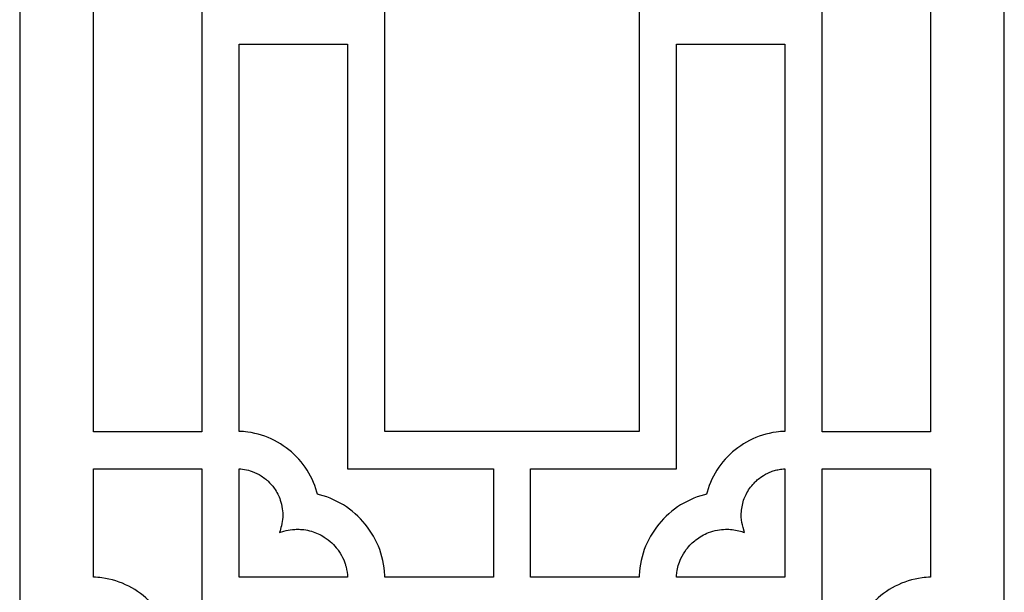
# Model space of a CAD drawing. Units: millimetres. Extents: x 24 to 196, y -107 to 132.
# Drawn here: x 144 to 196, y -17 to 13 of the extents above; entities that cross this region are included whole.
import ezdxf

# ---------------------------------------------------------------- set-up
doc = ezdxf.new("R2010")
doc.units = ezdxf.units.MM
doc.header["$MEASUREMENT"] = 0
doc.layers.add('layer 1', color=7, linetype='Continuous')

msp = doc.modelspace()

# ---------------------------------------------------------------- linework, layer by layer
at = {"layer": 'layer 1', "color": 250}
msp.add_open_spline([(196.3624, -106.651), (196.3624, -106.651), (144.2829, -106.651), (144.2829, -106.651), (144.2829, -106.651), (144.2829, -106.651), (144.2829, 131.6128), (144.2829, 131.6128), (144.2829, 131.6128), (144.2829, 131.6128), (196.3624, 131.6128), (196.3624, 131.6128), (196.3624, 131.6128), (196.3624, 131.6128), (196.3624, -106.651), (196.3624, -106.651)], degree=3, knots=[0, 0, 0, 0, 0.2, 0.2, 0.2, 0.2, 0.4, 0.4, 0.4, 0.4, 0.6, 0.6, 0.6, 0.6, 1, 1, 1, 1], dxfattribs=at)
at = {"layer": 'layer 1', "color": 7}
for points, knots in [([(148.1888, 33.948), (148.1888, 33.948), (148.1888, -8.9958), (148.1888, -8.9958), (148.1888, -8.9958), (148.1888, -8.9958), (153.9233, -8.9958), (153.9233, -8.9958), (153.9233, -8.9958), (153.9233, -8.9958), (153.9233, 33.948), (153.9233, 33.948), (153.9233, 33.948), (153.9233, 33.948), (148.1888, 33.948), (148.1888, 33.948)], [0, 0, 0, 0, 0.2, 0.2, 0.2, 0.2, 0.4, 0.4, 0.4, 0.4, 0.6, 0.6, 0.6, 0.6, 1, 1, 1, 1]), ([(163.6021, -8.9893), (163.6021, -8.9893), (177.0431, -8.9893), (177.0431, -8.9893), (177.0431, -8.9893), (177.0431, -8.9893), (177.0431, 33.9506), (177.0431, 33.9506), (177.0431, 33.9506), (177.0431, 33.9506), (163.6021, 33.9506), (163.6021, 33.9506), (163.6021, 33.9506), (163.6021, 33.9506), (163.6021, -8.9893), (163.6021, -8.9893)], [0, 0, 0, 0, 0.2, 0.2, 0.2, 0.2, 0.4, 0.4, 0.4, 0.4, 0.6, 0.6, 0.6, 0.6, 1, 1, 1, 1]), ([(192.4564, -8.9958), (192.4564, -8.9958), (192.4564, 33.948), (192.4564, 33.948), (192.4564, 33.948), (192.4564, 33.948), (186.722, 33.948), (186.722, 33.948), (186.722, 33.948), (186.722, 33.948), (186.722, -8.9958), (186.722, -8.9958), (186.722, -8.9958), (186.722, -8.9958), (192.4564, -8.9958), (192.4564, -8.9958)], [0, 0, 0, 0, 0.2, 0.2, 0.2, 0.2, 0.4, 0.4, 0.4, 0.4, 0.6, 0.6, 0.6, 0.6, 1, 1, 1, 1]), ([(157.2492, -9.2389), (157.2492, -9.2389), (157.4215, -9.3053), (157.4215, -9.3053), (157.4215, -9.3053), (157.4215, -9.3053), (157.5902, -9.3785), (157.5902, -9.3785), (157.5902, -9.3785), (157.5902, -9.3785), (157.7552, -9.4584), (157.7552, -9.4584), (157.7552, -9.4584), (157.7552, -9.4584), (157.9164, -9.5449), (157.9164, -9.5449), (157.9164, -9.5449), (157.9164, -9.5449), (158.0734, -9.6379), (158.0734, -9.6379), (158.0734, -9.6379), (158.0734, -9.6379), (158.2262, -9.737), (158.2262, -9.737), (158.2262, -9.737), (158.2262, -9.737), (158.3746, -9.8422), (158.3746, -9.8422), (158.3746, -9.8422), (158.3746, -9.8422), (158.5184, -9.9532), (158.5184, -9.9532), (158.5184, -9.9532), (158.5184, -9.9532), (158.6574, -10.0699), (158.6574, -10.0699), (158.6574, -10.0699), (158.6574, -10.0699), (158.7916, -10.1921), (158.7916, -10.1921), (158.7916, -10.1921), (158.7916, -10.1921), (158.9206, -10.3196), (158.9206, -10.3196), (158.9206, -10.3196), (158.9206, -10.3196), (159.0444, -10.4522), (159.0444, -10.4522), (159.0444, -10.4522), (159.0444, -10.4522), (159.1627, -10.59), (159.1627, -10.59), (159.1627, -10.59), (159.1627, -10.59), (159.2754, -10.7324), (159.2754, -10.7324), (159.2754, -10.7324), (159.2754, -10.7324), (159.3822, -10.8795), (159.3822, -10.8795), (159.3822, -10.8795), (159.3822, -10.8795), (159.483, -11.0311), (159.483, -11.0311), (159.483, -11.0311), (159.483, -11.0311), (159.5777, -11.187), (159.5777, -11.187), (159.5777, -11.187), (159.5777, -11.187), (159.6661, -11.347), (159.6661, -11.347), (159.6661, -11.347), (159.6661, -11.347), (159.7479, -11.5109), (159.7479, -11.5109), (159.7479, -11.5109), (159.7479, -11.5109), (159.8232, -11.6786), (159.8232, -11.6786), (159.8232, -11.6786), (159.8232, -11.6786), (159.8914, -11.8498), (159.8914, -11.8498), (159.8914, -11.8498), (159.8914, -11.8498), (159.9527, -12.0245), (159.9527, -12.0245), (159.9527, -12.0245), (159.9527, -12.0245), (160.0067, -12.2024), (160.0067, -12.2024), (160.0067, -12.2024), (160.0067, -12.2024), (160.0331, -12.3049), (160.0331, -12.3049), (160.0331, -12.3049), (160.0331, -12.3049), (160.148, -12.3325), (160.148, -12.3325), (160.148, -12.3325), (160.148, -12.3325), (160.3383, -12.3869), (160.3383, -12.3869), (160.3383, -12.3869), (160.3383, -12.3869), (160.5254, -12.4492), (160.5254, -12.4492), (160.5254, -12.4492), (160.5254, -12.4492), (160.7087, -12.5191), (160.7087, -12.5191), (160.7087, -12.5191), (160.7087, -12.5191), (160.8883, -12.5965), (160.8883, -12.5965), (160.8883, -12.5965), (160.8883, -12.5965), (161.0639, -12.6812), (161.0639, -12.6812), (161.0639, -12.6812), (161.0639, -12.6812), (161.2353, -12.773), (161.2353, -12.773), (161.2353, -12.773), (161.2353, -12.773), (161.4024, -12.8715), (161.4024, -12.8715), (161.4024, -12.8715), (161.4024, -12.8715), (161.5649, -12.977), (161.5649, -12.977), (161.5649, -12.977), (161.5649, -12.977), (161.7226, -13.0889), (161.7226, -13.0889), (161.7226, -13.0889), (161.7226, -13.0889), (161.8754, -13.207), (161.8754, -13.207), (161.8754, -13.207), (161.8754, -13.207), (162.023, -13.3312), (162.023, -13.3312), (162.023, -13.3312), (162.023, -13.3312), (162.1654, -13.4614), (162.1654, -13.4614), (162.1654, -13.4614), (162.1654, -13.4614), (162.3022, -13.5974), (162.3022, -13.5974), (162.3022, -13.5974), (162.3022, -13.5974), (162.4333, -13.7388), (162.4333, -13.7388), (162.4333, -13.7388), (162.4333, -13.7388), (162.5585, -13.8856), (162.5585, -13.8856), (162.5585, -13.8856), (162.5585, -13.8856), (162.6775, -14.0377), (162.6775, -14.0377), (162.6775, -14.0377), (162.6775, -14.0377), (162.7904, -14.1947), (162.7904, -14.1947), (162.7904, -14.1947), (162.7904, -14.1947), (162.8967, -14.3565), (162.8967, -14.3565), (162.8967, -14.3565), (162.8967, -14.3565), (162.9964, -14.5228), (162.9964, -14.5228), (162.9964, -14.5228), (162.9964, -14.5228), (163.0892, -14.6936), (163.0892, -14.6936), (163.0892, -14.6936), (163.0892, -14.6936), (163.1751, -14.8685), (163.1751, -14.8685), (163.1751, -14.8685), (163.1751, -14.8685), (163.2536, -15.0475), (163.2536, -15.0475), (163.2536, -15.0475), (163.2536, -15.0475), (163.3247, -15.2304), (163.3247, -15.2304), (163.3247, -15.2304), (163.3247, -15.2304), (163.3881, -15.4168), (163.3881, -15.4168), (163.3881, -15.4168), (163.3881, -15.4168), (163.4437, -15.6067), (163.4437, -15.6067), (163.4437, -15.6067), (163.4437, -15.6067), (163.4914, -15.7998), (163.4914, -15.7998), (163.4914, -15.7998), (163.4914, -15.7998), (163.5307, -15.9959), (163.5307, -15.9959), (163.5307, -15.9959), (163.5307, -15.9959), (163.5616, -16.1948), (163.5616, -16.1948), (163.5616, -16.1948), (163.5616, -16.1948), (163.584, -16.3965), (163.584, -16.3965), (163.584, -16.3965), (163.584, -16.3965), (163.5975, -16.6006), (163.5975, -16.6006), (163.5975, -16.6006), (163.5975, -16.6006), (163.5997, -16.6959), (163.5997, -16.6959), (163.5997, -16.6959), (163.5997, -16.6959), (169.3365, -16.6959), (169.3365, -16.6959), (169.3365, -16.6959), (169.3365, -16.6959), (169.3365, -10.9615), (169.3365, -10.9615), (169.3365, -10.9615), (169.3365, -10.9615), (161.6299, -10.9615), (161.6299, -10.9615), (161.6299, -10.9615), (161.6299, -10.9615), (161.6299, 11.4946), (161.6299, 11.4946), (161.6299, 11.4946), (161.6299, 11.4946), (155.8954, 11.4946), (155.8954, 11.4946), (155.8954, 11.4946), (155.8954, 11.4946), (155.8954, -8.9821), (155.8954, -8.9821), (155.8954, -8.9821), (156.0452, -8.9855), (156.1926, -9.001), (156.3414, -9.0175), (156.3414, -9.0175), (156.3414, -9.0175), (156.5285, -9.0465), (156.5285, -9.0465), (156.5285, -9.0465), (156.5285, -9.0465), (156.7131, -9.0834), (156.7131, -9.0834), (156.7131, -9.0834), (156.7131, -9.0834), (156.8949, -9.1278), (156.8949, -9.1278), (156.8949, -9.1278), (156.8949, -9.1278), (157.0737, -9.1797), (157.0737, -9.1797), (157.0737, -9.1797), (157.0737, -9.1797), (157.2492, -9.2389), (157.2492, -9.2389)], [0, 0, 0, 0, 0.0144928, 0.0144928, 0.0144928, 0.0144928, 0.0289855, 0.0289855, 0.0289855, 0.0289855, 0.0434783, 0.0434783, 0.0434783, 0.0434783, 0.057971, 0.057971, 0.057971, 0.057971, 0.0724638, 0.0724638, 0.0724638, 0.0724638, 0.0869565, 0.0869565, 0.0869565, 0.0869565, 0.1014493, 0.1014493, 0.1014493, 0.1014493, 0.115942, 0.115942, 0.115942, 0.115942, 0.1304348, 0.1304348, 0.1304348, 0.1304348, 0.1449275, 0.1449275, 0.1449275, 0.1449275, 0.1594203, 0.1594203, 0.1594203, 0.1594203, 0.173913, 0.173913, 0.173913, 0.173913, 0.1884058, 0.1884058, 0.1884058, 0.1884058, 0.2028986, 0.2028986, 0.2028986, 0.2028986, 0.2173913, 0.2173913, 0.2173913, 0.2173913, 0.2318841, 0.2318841, 0.2318841, 0.2318841, 0.2463768, 0.2463768, 0.2463768, 0.2463768, 0.2608696, 0.2608696, 0.2608696, 0.2608696, 0.2753623, 0.2753623, 0.2753623, 0.2753623, 0.2898551, 0.2898551, 0.2898551, 0.2898551, 0.3043478, 0.3043478, 0.3043478, 0.3043478, 0.3188406, 0.3188406, 0.3188406, 0.3188406, 0.3333333, 0.3333333, 0.3333333, 0.3333333, 0.3478261, 0.3478261, 0.3478261, 0.3478261, 0.3623188, 0.3623188, 0.3623188, 0.3623188, 0.3768116, 0.3768116, 0.3768116, 0.3768116, 0.3913043, 0.3913043, 0.3913043, 0.3913043, 0.4057971, 0.4057971, 0.4057971, 0.4057971, 0.4202899, 0.4202899, 0.4202899, 0.4202899, 0.4347826, 0.4347826, 0.4347826, 0.4347826, 0.4492754, 0.4492754, 0.4492754, 0.4492754, 0.4637681, 0.4637681, 0.4637681, 0.4637681, 0.4782609, 0.4782609, 0.4782609, 0.4782609, 0.4927536, 0.4927536, 0.4927536, 0.4927536, 0.5072464, 0.5072464, 0.5072464, 0.5072464, 0.5217391, 0.5217391, 0.5217391, 0.5217391, 0.5362319, 0.5362319, 0.5362319, 0.5362319, 0.5507246, 0.5507246, 0.5507246, 0.5507246, 0.5652174, 0.5652174, 0.5652174, 0.5652174, 0.5797101, 0.5797101, 0.5797101, 0.5797101, 0.5942029, 0.5942029, 0.5942029, 0.5942029, 0.6086957, 0.6086957, 0.6086957, 0.6086957, 0.6231884, 0.6231884, 0.6231884, 0.6231884, 0.6376812, 0.6376812, 0.6376812, 0.6376812, 0.6521739, 0.6521739, 0.6521739, 0.6521739, 0.6666667, 0.6666667, 0.6666667, 0.6666667, 0.6811594, 0.6811594, 0.6811594, 0.6811594, 0.6956522, 0.6956522, 0.6956522, 0.6956522, 0.7101449, 0.7101449, 0.7101449, 0.7101449, 0.7246377, 0.7246377, 0.7246377, 0.7246377, 0.7391304, 0.7391304, 0.7391304, 0.7391304, 0.7536232, 0.7536232, 0.7536232, 0.7536232, 0.7681159, 0.7681159, 0.7681159, 0.7681159, 0.7826087, 0.7826087, 0.7826087, 0.7826087, 0.7971014, 0.7971014, 0.7971014, 0.7971014, 0.8115942, 0.8115942, 0.8115942, 0.8115942, 0.826087, 0.826087, 0.826087, 0.826087, 0.8405797, 0.8405797, 0.8405797, 0.8405797, 0.8550725, 0.8550725, 0.8550725, 0.8550725, 0.8695652, 0.8695652, 0.8695652, 0.8695652, 0.884058, 0.884058, 0.884058, 0.884058, 0.8985507, 0.8985507, 0.8985507, 0.8985507, 0.9130435, 0.9130435, 0.9130435, 0.9130435, 0.9275362, 0.9275362, 0.9275362, 0.9275362, 0.942029, 0.942029, 0.942029, 0.942029, 0.9565217, 0.9565217, 0.9565217, 0.9565217, 0.9710145, 0.9710145, 0.9710145, 0.9710145, 1, 1, 1, 1]), ([(178.0867, -13.8856), (178.0867, -13.8856), (178.2119, -13.7388), (178.2119, -13.7388), (178.2119, -13.7388), (178.2119, -13.7388), (178.343, -13.5974), (178.343, -13.5974), (178.343, -13.5974), (178.343, -13.5974), (178.4798, -13.4614), (178.4798, -13.4614), (178.4798, -13.4614), (178.4798, -13.4614), (178.6221, -13.3312), (178.6221, -13.3312), (178.6221, -13.3312), (178.6221, -13.3312), (178.7698, -13.207), (178.7698, -13.207), (178.7698, -13.207), (178.7698, -13.207), (178.9226, -13.0889), (178.9226, -13.0889), (178.9226, -13.0889), (178.9226, -13.0889), (179.0803, -12.977), (179.0803, -12.977), (179.0803, -12.977), (179.0803, -12.977), (179.2428, -12.8715), (179.2428, -12.8715), (179.2428, -12.8715), (179.2428, -12.8715), (179.4099, -12.773), (179.4099, -12.773), (179.4099, -12.773), (179.4099, -12.773), (179.5813, -12.6812), (179.5813, -12.6812), (179.5813, -12.6812), (179.5813, -12.6812), (179.7569, -12.5965), (179.7569, -12.5965), (179.7569, -12.5965), (179.7569, -12.5965), (179.9365, -12.5191), (179.9365, -12.5191), (179.9365, -12.5191), (179.9365, -12.5191), (180.1198, -12.4492), (180.1198, -12.4492), (180.1198, -12.4492), (180.1198, -12.4492), (180.3069, -12.3869), (180.3069, -12.3869), (180.3069, -12.3869), (180.3069, -12.3869), (180.4972, -12.3325), (180.4972, -12.3325), (180.4972, -12.3325), (180.4972, -12.3325), (180.6122, -12.3049), (180.6122, -12.3049), (180.6122, -12.3049), (180.6122, -12.3049), (180.6385, -12.2024), (180.6385, -12.2024), (180.6385, -12.2024), (180.6385, -12.2024), (180.6925, -12.0245), (180.6925, -12.0245), (180.6925, -12.0245), (180.6925, -12.0245), (180.7538, -11.8498), (180.7538, -11.8498), (180.7538, -11.8498), (180.7538, -11.8498), (180.8221, -11.6786), (180.8221, -11.6786), (180.8221, -11.6786), (180.8221, -11.6786), (180.8972, -11.5109), (180.8972, -11.5109), (180.8972, -11.5109), (180.8972, -11.5109), (180.9791, -11.347), (180.9791, -11.347), (180.9791, -11.347), (180.9791, -11.347), (181.0675, -11.187), (181.0675, -11.187), (181.0675, -11.187), (181.0675, -11.187), (181.1621, -11.0311), (181.1621, -11.0311), (181.1621, -11.0311), (181.1621, -11.0311), (181.263, -10.8795), (181.263, -10.8795), (181.263, -10.8795), (181.263, -10.8795), (181.3699, -10.7324), (181.3699, -10.7324), (181.3699, -10.7324), (181.3699, -10.7324), (181.4825, -10.59), (181.4825, -10.59), (181.4825, -10.59), (181.4825, -10.59), (181.6008, -10.4522), (181.6008, -10.4522), (181.6008, -10.4522), (181.6008, -10.4522), (181.7245, -10.3196), (181.7245, -10.3196), (181.7245, -10.3196), (181.7245, -10.3196), (181.8536, -10.1921), (181.8536, -10.1921), (181.8536, -10.1921), (181.8536, -10.1921), (181.9878, -10.0699), (181.9878, -10.0699), (181.9878, -10.0699), (181.9878, -10.0699), (182.1268, -9.9532), (182.1268, -9.9532), (182.1268, -9.9532), (182.1268, -9.9532), (182.2706, -9.8422), (182.2706, -9.8422), (182.2706, -9.8422), (182.2706, -9.8422), (182.419, -9.737), (182.419, -9.737), (182.419, -9.737), (182.419, -9.737), (182.5718, -9.6379), (182.5718, -9.6379), (182.5718, -9.6379), (182.5718, -9.6379), (182.7288, -9.5449), (182.7288, -9.5449), (182.7288, -9.5449), (182.7288, -9.5449), (182.89, -9.4584), (182.89, -9.4584), (182.89, -9.4584), (182.89, -9.4584), (183.055, -9.3785), (183.055, -9.3785), (183.055, -9.3785), (183.055, -9.3785), (183.2237, -9.3053), (183.2237, -9.3053), (183.2237, -9.3053), (183.2237, -9.3053), (183.396, -9.2389), (183.396, -9.2389), (183.396, -9.2389), (183.396, -9.2389), (183.5715, -9.1797), (183.5715, -9.1797), (183.5715, -9.1797), (183.5715, -9.1797), (183.7503, -9.1278), (183.7503, -9.1278), (183.7503, -9.1278), (183.7503, -9.1278), (183.9321, -9.0834), (183.9321, -9.0834), (183.9321, -9.0834), (183.9321, -9.0834), (184.1167, -9.0465), (184.1167, -9.0465), (184.1167, -9.0465), (184.1167, -9.0465), (184.3038, -9.0175), (184.3038, -9.0175), (184.3038, -9.0175), (184.4525, -9.001), (184.6, -8.9855), (184.7498, -8.9821), (184.7498, -8.9821), (184.7498, -8.9821), (184.7498, 11.4946), (184.7498, 11.4946), (184.7498, 11.4946), (184.7498, 11.4946), (179.0154, 11.4946), (179.0154, 11.4946), (179.0154, 11.4946), (179.0154, 11.4946), (179.0154, -10.9615), (179.0154, -10.9615), (179.0154, -10.9615), (179.0154, -10.9615), (171.3087, -10.9615), (171.3087, -10.9615), (171.3087, -10.9615), (171.3087, -10.9615), (171.3087, -16.6959), (171.3087, -16.6959), (171.3087, -16.6959), (171.3087, -16.6959), (177.0455, -16.6959), (177.0455, -16.6959), (177.0455, -16.6959), (177.0455, -16.6959), (177.0476, -16.6006), (177.0476, -16.6006), (177.0476, -16.6006), (177.0476, -16.6006), (177.0612, -16.3965), (177.0612, -16.3965), (177.0612, -16.3965), (177.0612, -16.3965), (177.0836, -16.1948), (177.0836, -16.1948), (177.0836, -16.1948), (177.0836, -16.1948), (177.1145, -15.9959), (177.1145, -15.9959), (177.1145, -15.9959), (177.1145, -15.9959), (177.1538, -15.7998), (177.1538, -15.7998), (177.1538, -15.7998), (177.1538, -15.7998), (177.2015, -15.6067), (177.2015, -15.6067), (177.2015, -15.6067), (177.2015, -15.6067), (177.2571, -15.4168), (177.2571, -15.4168), (177.2571, -15.4168), (177.2571, -15.4168), (177.3205, -15.2304), (177.3205, -15.2304), (177.3205, -15.2304), (177.3205, -15.2304), (177.3916, -15.0476), (177.3916, -15.0476), (177.3916, -15.0476), (177.3916, -15.0476), (177.4701, -14.8685), (177.4701, -14.8685), (177.4701, -14.8685), (177.4701, -14.8685), (177.5559, -14.6936), (177.5559, -14.6936), (177.5559, -14.6936), (177.5559, -14.6936), (177.6488, -14.5228), (177.6488, -14.5228), (177.6488, -14.5228), (177.6488, -14.5228), (177.7484, -14.3565), (177.7484, -14.3565), (177.7484, -14.3565), (177.7484, -14.3565), (177.8548, -14.1947), (177.8548, -14.1947), (177.8548, -14.1947), (177.8548, -14.1947), (177.9676, -14.0377), (177.9676, -14.0377), (177.9676, -14.0377), (177.9676, -14.0377), (178.0867, -13.8856), (178.0867, -13.8856)], [0, 0, 0, 0, 0.0144928, 0.0144928, 0.0144928, 0.0144928, 0.0289855, 0.0289855, 0.0289855, 0.0289855, 0.0434783, 0.0434783, 0.0434783, 0.0434783, 0.057971, 0.057971, 0.057971, 0.057971, 0.0724638, 0.0724638, 0.0724638, 0.0724638, 0.0869565, 0.0869565, 0.0869565, 0.0869565, 0.1014493, 0.1014493, 0.1014493, 0.1014493, 0.115942, 0.115942, 0.115942, 0.115942, 0.1304348, 0.1304348, 0.1304348, 0.1304348, 0.1449275, 0.1449275, 0.1449275, 0.1449275, 0.1594203, 0.1594203, 0.1594203, 0.1594203, 0.173913, 0.173913, 0.173913, 0.173913, 0.1884058, 0.1884058, 0.1884058, 0.1884058, 0.2028986, 0.2028986, 0.2028986, 0.2028986, 0.2173913, 0.2173913, 0.2173913, 0.2173913, 0.2318841, 0.2318841, 0.2318841, 0.2318841, 0.2463768, 0.2463768, 0.2463768, 0.2463768, 0.2608696, 0.2608696, 0.2608696, 0.2608696, 0.2753623, 0.2753623, 0.2753623, 0.2753623, 0.2898551, 0.2898551, 0.2898551, 0.2898551, 0.3043478, 0.3043478, 0.3043478, 0.3043478, 0.3188406, 0.3188406, 0.3188406, 0.3188406, 0.3333333, 0.3333333, 0.3333333, 0.3333333, 0.3478261, 0.3478261, 0.3478261, 0.3478261, 0.3623188, 0.3623188, 0.3623188, 0.3623188, 0.3768116, 0.3768116, 0.3768116, 0.3768116, 0.3913043, 0.3913043, 0.3913043, 0.3913043, 0.4057971, 0.4057971, 0.4057971, 0.4057971, 0.4202899, 0.4202899, 0.4202899, 0.4202899, 0.4347826, 0.4347826, 0.4347826, 0.4347826, 0.4492754, 0.4492754, 0.4492754, 0.4492754, 0.4637681, 0.4637681, 0.4637681, 0.4637681, 0.4782609, 0.4782609, 0.4782609, 0.4782609, 0.4927536, 0.4927536, 0.4927536, 0.4927536, 0.5072464, 0.5072464, 0.5072464, 0.5072464, 0.5217391, 0.5217391, 0.5217391, 0.5217391, 0.5362319, 0.5362319, 0.5362319, 0.5362319, 0.5507246, 0.5507246, 0.5507246, 0.5507246, 0.5652174, 0.5652174, 0.5652174, 0.5652174, 0.5797101, 0.5797101, 0.5797101, 0.5797101, 0.5942029, 0.5942029, 0.5942029, 0.5942029, 0.6086957, 0.6086957, 0.6086957, 0.6086957, 0.6231884, 0.6231884, 0.6231884, 0.6231884, 0.6376812, 0.6376812, 0.6376812, 0.6376812, 0.6521739, 0.6521739, 0.6521739, 0.6521739, 0.6666667, 0.6666667, 0.6666667, 0.6666667, 0.6811594, 0.6811594, 0.6811594, 0.6811594, 0.6956522, 0.6956522, 0.6956522, 0.6956522, 0.7101449, 0.7101449, 0.7101449, 0.7101449, 0.7246377, 0.7246377, 0.7246377, 0.7246377, 0.7391304, 0.7391304, 0.7391304, 0.7391304, 0.7536232, 0.7536232, 0.7536232, 0.7536232, 0.7681159, 0.7681159, 0.7681159, 0.7681159, 0.7826087, 0.7826087, 0.7826087, 0.7826087, 0.7971014, 0.7971014, 0.7971014, 0.7971014, 0.8115942, 0.8115942, 0.8115942, 0.8115942, 0.826087, 0.826087, 0.826087, 0.826087, 0.8405797, 0.8405797, 0.8405797, 0.8405797, 0.8550725, 0.8550725, 0.8550725, 0.8550725, 0.8695652, 0.8695652, 0.8695652, 0.8695652, 0.884058, 0.884058, 0.884058, 0.884058, 0.8985507, 0.8985507, 0.8985507, 0.8985507, 0.9130435, 0.9130435, 0.9130435, 0.9130435, 0.9275362, 0.9275362, 0.9275362, 0.9275362, 0.942029, 0.942029, 0.942029, 0.942029, 0.9565217, 0.9565217, 0.9565217, 0.9565217, 0.9710145, 0.9710145, 0.9710145, 0.9710145, 1, 1, 1, 1]), ([(149.8836, -17.0851), (149.8836, -17.0851), (150.0485, -17.1651), (150.0485, -17.1651), (150.0485, -17.1651), (150.0485, -17.1651), (150.2097, -17.2516), (150.2097, -17.2516), (150.2097, -17.2516), (150.2097, -17.2516), (150.3668, -17.3445), (150.3668, -17.3445), (150.3668, -17.3445), (150.3668, -17.3445), (150.5195, -17.4437), (150.5195, -17.4437), (150.5195, -17.4437), (150.5195, -17.4437), (150.6679, -17.5488), (150.6679, -17.5488), (150.6679, -17.5488), (150.6679, -17.5488), (150.8118, -17.6598), (150.8118, -17.6598), (150.8118, -17.6598), (150.8118, -17.6598), (150.9508, -17.7765), (150.9508, -17.7765), (150.9508, -17.7765), (150.9508, -17.7765), (151.085, -17.8987), (151.085, -17.8987), (151.085, -17.8987), (151.085, -17.8987), (151.214, -18.0262), (151.214, -18.0262), (151.214, -18.0262), (151.214, -18.0262), (151.3378, -18.1589), (151.3378, -18.1589), (151.3378, -18.1589), (151.3378, -18.1589), (151.456, -18.2966), (151.456, -18.2966), (151.456, -18.2966), (151.456, -18.2966), (151.5687, -18.439), (151.5687, -18.439), (151.5687, -18.439), (151.5687, -18.439), (151.6756, -18.5862), (151.6756, -18.5862), (151.6756, -18.5862), (151.6756, -18.5862), (151.7764, -18.7378), (151.7764, -18.7378), (151.7764, -18.7378), (151.7764, -18.7378), (151.8711, -18.8936), (151.8711, -18.8936), (151.8711, -18.8936), (151.8711, -18.8936), (151.9594, -19.0537), (151.9594, -19.0537), (151.9594, -19.0537), (151.9594, -19.0537), (152.0413, -19.2176), (152.0413, -19.2176), (152.0413, -19.2176), (152.0413, -19.2176), (152.1165, -19.3852), (152.1165, -19.3852), (152.1165, -19.3852), (152.1165, -19.3852), (152.1848, -19.5565), (152.1848, -19.5565), (152.1848, -19.5565), (152.1848, -19.5565), (152.2461, -19.7311), (152.2461, -19.7311), (152.2461, -19.7311), (152.2461, -19.7311), (152.3, -19.9089), (152.3, -19.9089), (152.3, -19.9089), (152.3, -19.9089), (152.3265, -20.0115), (152.3265, -20.0115), (152.3265, -20.0115), (152.3265, -20.0115), (152.4414, -20.0391), (152.4414, -20.0391), (152.4414, -20.0391), (152.4414, -20.0391), (152.6317, -20.0935), (152.6317, -20.0935), (152.6317, -20.0935), (152.6317, -20.0935), (152.8187, -20.1558), (152.8187, -20.1558), (152.8187, -20.1558), (152.8187, -20.1558), (153.0021, -20.2257), (153.0021, -20.2257), (153.0021, -20.2257), (153.0021, -20.2257), (153.1817, -20.3031), (153.1817, -20.3031), (153.1817, -20.3031), (153.1817, -20.3031), (153.3573, -20.3878), (153.3573, -20.3878), (153.3573, -20.3878), (153.3573, -20.3878), (153.5287, -20.4796), (153.5287, -20.4796), (153.5287, -20.4796), (153.5287, -20.4796), (153.6958, -20.5782), (153.6958, -20.5782), (153.6958, -20.5782), (153.6958, -20.5782), (153.8582, -20.6835), (153.8582, -20.6835), (153.8582, -20.6835), (153.8582, -20.6835), (154.016, -20.7955), (154.016, -20.7955), (154.016, -20.7955), (154.016, -20.7955), (154.1687, -20.9136), (154.1687, -20.9136), (154.1687, -20.9136), (154.1687, -20.9136), (154.3164, -21.0378), (154.3164, -21.0378), (154.3164, -21.0378), (154.3164, -21.0378), (154.4587, -21.1681), (154.4587, -21.1681), (154.4587, -21.1681), (154.4587, -21.1681), (154.5955, -21.3041), (154.5955, -21.3041), (154.5955, -21.3041), (154.5955, -21.3041), (154.7266, -21.4455), (154.7266, -21.4455), (154.7266, -21.4455), (154.7266, -21.4455), (154.8519, -21.5923), (154.8519, -21.5923), (154.8519, -21.5923), (154.8519, -21.5923), (154.9709, -21.7443), (154.9709, -21.7443), (154.9709, -21.7443), (154.9709, -21.7443), (155.0838, -21.9013), (155.0838, -21.9013), (155.0838, -21.9013), (155.0838, -21.9013), (155.1901, -22.0631), (155.1901, -22.0631), (155.1901, -22.0631), (155.1901, -22.0631), (155.2898, -22.2295), (155.2898, -22.2295), (155.2898, -22.2295), (155.2898, -22.2295), (155.3826, -22.4003), (155.3826, -22.4003), (155.3826, -22.4003), (155.3826, -22.4003), (155.4684, -22.5752), (155.4684, -22.5752), (155.4684, -22.5752), (155.4684, -22.5752), (155.5469, -22.7541), (155.5469, -22.7541), (155.5469, -22.7541), (155.5469, -22.7541), (155.6181, -22.937), (155.6181, -22.937), (155.6181, -22.937), (155.6181, -22.937), (155.6814, -23.1234), (155.6814, -23.1234), (155.6814, -23.1234), (155.6814, -23.1234), (155.7371, -23.3133), (155.7371, -23.3133), (155.7371, -23.3133), (155.7371, -23.3133), (155.7847, -23.5064), (155.7847, -23.5064), (155.7847, -23.5064), (155.7847, -23.5064), (155.824, -23.7025), (155.824, -23.7025), (155.824, -23.7025), (155.824, -23.7025), (155.855, -23.9015), (155.855, -23.9015), (155.855, -23.9015), (155.855, -23.9015), (155.8774, -24.1031), (155.8774, -24.1031), (155.8774, -24.1031), (155.8774, -24.1031), (155.8909, -24.3072), (155.8909, -24.3072), (155.8909, -24.3072), (155.8909, -24.3072), (155.893, -24.4026), (155.893, -24.4026), (155.893, -24.4026), (155.893, -24.4026), (161.6264, -24.4026), (161.6264, -24.4026), (161.6264, -24.4026), (161.6264, -24.4026), (161.6264, -18.6682), (161.6264, -18.6682), (161.6264, -18.6682), (161.6264, -18.6682), (153.9233, -18.6682), (153.9233, -18.6682), (153.9233, -18.6682), (153.9233, -18.6682), (153.9233, -10.968), (153.9233, -10.968), (153.9233, -10.968), (153.9233, -10.968), (148.1888, -10.968), (148.1888, -10.968), (148.1888, -10.968), (148.1888, -10.968), (148.1888, -16.6887), (148.1888, -16.6887), (148.1888, -16.6887), (148.3386, -16.6922), (148.486, -16.7076), (148.6347, -16.7242), (148.6347, -16.7242), (148.6347, -16.7242), (148.8219, -16.7531), (148.8219, -16.7531), (148.8219, -16.7531), (148.8219, -16.7531), (149.0065, -16.79), (149.0065, -16.79), (149.0065, -16.79), (149.0065, -16.79), (149.1882, -16.8344), (149.1882, -16.8344), (149.1882, -16.8344), (149.1882, -16.8344), (149.3671, -16.8864), (149.3671, -16.8864), (149.3671, -16.8864), (149.3671, -16.8864), (149.5426, -16.9456), (149.5426, -16.9456), (149.5426, -16.9456), (149.5426, -16.9456), (149.7148, -17.0119), (149.7148, -17.0119), (149.7148, -17.0119), (149.7148, -17.0119), (149.8836, -17.0851), (149.8836, -17.0851)], [0, 0, 0, 0, 0.0144928, 0.0144928, 0.0144928, 0.0144928, 0.0289855, 0.0289855, 0.0289855, 0.0289855, 0.0434783, 0.0434783, 0.0434783, 0.0434783, 0.057971, 0.057971, 0.057971, 0.057971, 0.0724638, 0.0724638, 0.0724638, 0.0724638, 0.0869565, 0.0869565, 0.0869565, 0.0869565, 0.1014493, 0.1014493, 0.1014493, 0.1014493, 0.115942, 0.115942, 0.115942, 0.115942, 0.1304348, 0.1304348, 0.1304348, 0.1304348, 0.1449275, 0.1449275, 0.1449275, 0.1449275, 0.1594203, 0.1594203, 0.1594203, 0.1594203, 0.173913, 0.173913, 0.173913, 0.173913, 0.1884058, 0.1884058, 0.1884058, 0.1884058, 0.2028986, 0.2028986, 0.2028986, 0.2028986, 0.2173913, 0.2173913, 0.2173913, 0.2173913, 0.2318841, 0.2318841, 0.2318841, 0.2318841, 0.2463768, 0.2463768, 0.2463768, 0.2463768, 0.2608696, 0.2608696, 0.2608696, 0.2608696, 0.2753623, 0.2753623, 0.2753623, 0.2753623, 0.2898551, 0.2898551, 0.2898551, 0.2898551, 0.3043478, 0.3043478, 0.3043478, 0.3043478, 0.3188406, 0.3188406, 0.3188406, 0.3188406, 0.3333333, 0.3333333, 0.3333333, 0.3333333, 0.3478261, 0.3478261, 0.3478261, 0.3478261, 0.3623188, 0.3623188, 0.3623188, 0.3623188, 0.3768116, 0.3768116, 0.3768116, 0.3768116, 0.3913043, 0.3913043, 0.3913043, 0.3913043, 0.4057971, 0.4057971, 0.4057971, 0.4057971, 0.4202899, 0.4202899, 0.4202899, 0.4202899, 0.4347826, 0.4347826, 0.4347826, 0.4347826, 0.4492754, 0.4492754, 0.4492754, 0.4492754, 0.4637681, 0.4637681, 0.4637681, 0.4637681, 0.4782609, 0.4782609, 0.4782609, 0.4782609, 0.4927536, 0.4927536, 0.4927536, 0.4927536, 0.5072464, 0.5072464, 0.5072464, 0.5072464, 0.5217391, 0.5217391, 0.5217391, 0.5217391, 0.5362319, 0.5362319, 0.5362319, 0.5362319, 0.5507246, 0.5507246, 0.5507246, 0.5507246, 0.5652174, 0.5652174, 0.5652174, 0.5652174, 0.5797101, 0.5797101, 0.5797101, 0.5797101, 0.5942029, 0.5942029, 0.5942029, 0.5942029, 0.6086957, 0.6086957, 0.6086957, 0.6086957, 0.6231884, 0.6231884, 0.6231884, 0.6231884, 0.6376812, 0.6376812, 0.6376812, 0.6376812, 0.6521739, 0.6521739, 0.6521739, 0.6521739, 0.6666667, 0.6666667, 0.6666667, 0.6666667, 0.6811594, 0.6811594, 0.6811594, 0.6811594, 0.6956522, 0.6956522, 0.6956522, 0.6956522, 0.7101449, 0.7101449, 0.7101449, 0.7101449, 0.7246377, 0.7246377, 0.7246377, 0.7246377, 0.7391304, 0.7391304, 0.7391304, 0.7391304, 0.7536232, 0.7536232, 0.7536232, 0.7536232, 0.7681159, 0.7681159, 0.7681159, 0.7681159, 0.7826087, 0.7826087, 0.7826087, 0.7826087, 0.7971014, 0.7971014, 0.7971014, 0.7971014, 0.8115942, 0.8115942, 0.8115942, 0.8115942, 0.826087, 0.826087, 0.826087, 0.826087, 0.8405797, 0.8405797, 0.8405797, 0.8405797, 0.8550725, 0.8550725, 0.8550725, 0.8550725, 0.8695652, 0.8695652, 0.8695652, 0.8695652, 0.884058, 0.884058, 0.884058, 0.884058, 0.8985507, 0.8985507, 0.8985507, 0.8985507, 0.9130435, 0.9130435, 0.9130435, 0.9130435, 0.9275362, 0.9275362, 0.9275362, 0.9275362, 0.942029, 0.942029, 0.942029, 0.942029, 0.9565217, 0.9565217, 0.9565217, 0.9565217, 0.9710145, 0.9710145, 0.9710145, 0.9710145, 1, 1, 1, 1]), ([(161.4959, -15.9845), (161.4727, -15.9155), (161.4479, -15.8471), (161.4213, -15.7793), (161.4213, -15.7793), (161.346, -15.6145), (161.2593, -15.4576), (161.1588, -15.3069), (161.1588, -15.3069), (161.1401, -15.2792), (161.1211, -15.2516), (161.1019, -15.2244), (161.1019, -15.2244), (161.0059, -15.1034), (160.9053, -14.9839), (160.7915, -14.8793), (160.7915, -14.8793), (160.6668, -14.7665), (160.536, -14.6639), (160.3961, -14.5703), (160.3961, -14.5703), (160.2931, -14.5019), (160.18, -14.4453), (160.0684, -14.3921), (160.0684, -14.3921), (159.9552, -14.3386), (159.836, -14.2984), (159.7159, -14.2631), (159.7159, -14.2631), (159.582, -14.2246), (159.4449, -14.1913), (159.3062, -14.1762), (159.3062, -14.1762), (159.1967, -14.1643), (159.087, -14.1574), (158.9768, -14.1542), (158.9768, -14.1542), (158.8862, -14.1569), (158.796, -14.1625), (158.7057, -14.1717), (158.7057, -14.1717), (158.5577, -14.1878), (158.4053, -14.2107), (158.2626, -14.2534), (158.2626, -14.2534), (158.2626, -14.2534), (158.0294, -14.3236), (158.0294, -14.3236), (158.0294, -14.3236), (158.0619, -14.2057), (158.0963, -14.0881), (158.1246, -13.9692), (158.1246, -13.9692), (158.1592, -13.8196), (158.1815, -13.6692), (158.1937, -13.5162), (158.1937, -13.5162), (158.197, -13.3668), (158.1958, -13.2146), (158.1739, -13.0667), (158.1739, -13.0667), (158.1497, -12.9108), (158.1146, -12.759), (158.0667, -12.6086), (158.0667, -12.6086), (158.0316, -12.4998), (157.9824, -12.3942), (157.9324, -12.2917), (157.9324, -12.2917), (157.8788, -12.1831), (157.8122, -12.0816), (157.742, -11.9831), (157.742, -11.9831), (157.6441, -11.8485), (157.5366, -11.726), (157.4167, -11.6105), (157.4167, -11.6105), (157.3806, -11.5764), (157.344, -11.543), (157.3066, -11.5103), (157.3066, -11.5103), (157.2253, -11.4495), (157.1469, -11.3862), (157.0607, -11.3329), (157.0607, -11.3329), (156.9085, -11.2402), (156.7513, -11.1627), (156.5849, -11.0988), (156.5849, -11.0988), (156.5501, -11.0857), (156.5153, -11.0731), (156.4801, -11.0611), (156.4801, -11.0611), (156.3435, -11.0228), (156.2032, -10.9875), (156.0619, -10.972), (156.0619, -10.972), (156.0066, -10.9664), (155.9511, -10.9616), (155.8954, -10.9588), (155.8954, -10.9588), (155.8954, -10.9588), (155.8954, -16.6959), (155.8954, -16.6959), (155.8954, -16.6959), (155.8954, -16.6959), (161.6247, -16.6959), (161.6247, -16.6959), (161.6247, -16.6959), (161.6139, -16.5097), (161.5871, -16.3281), (161.5458, -16.1464), (161.5458, -16.1464), (161.5302, -16.0921), (161.5135, -16.0382), (161.4959, -15.9845)], [0, 0, 0, 0, 0.0333333, 0.0333333, 0.0333333, 0.0333333, 0.0666667, 0.0666667, 0.0666667, 0.0666667, 0.1, 0.1, 0.1, 0.1, 0.1333333, 0.1333333, 0.1333333, 0.1333333, 0.1666667, 0.1666667, 0.1666667, 0.1666667, 0.2, 0.2, 0.2, 0.2, 0.2333333, 0.2333333, 0.2333333, 0.2333333, 0.2666667, 0.2666667, 0.2666667, 0.2666667, 0.3, 0.3, 0.3, 0.3, 0.3333333, 0.3333333, 0.3333333, 0.3333333, 0.3666667, 0.3666667, 0.3666667, 0.3666667, 0.4, 0.4, 0.4, 0.4, 0.4333333, 0.4333333, 0.4333333, 0.4333333, 0.4666667, 0.4666667, 0.4666667, 0.4666667, 0.5, 0.5, 0.5, 0.5, 0.5333333, 0.5333333, 0.5333333, 0.5333333, 0.5666667, 0.5666667, 0.5666667, 0.5666667, 0.6, 0.6, 0.6, 0.6, 0.6333333, 0.6333333, 0.6333333, 0.6333333, 0.6666667, 0.6666667, 0.6666667, 0.6666667, 0.7, 0.7, 0.7, 0.7, 0.7333333, 0.7333333, 0.7333333, 0.7333333, 0.7666667, 0.7666667, 0.7666667, 0.7666667, 0.8, 0.8, 0.8, 0.8, 0.8333333, 0.8333333, 0.8333333, 0.8333333, 0.8666667, 0.8666667, 0.8666667, 0.8666667, 0.9, 0.9, 0.9, 0.9, 0.9333333, 0.9333333, 0.9333333, 0.9333333, 1, 1, 1, 1]), ([(184.2066, -11.0495), (184.1214, -11.0729), (184.0383, -11.1061), (183.9569, -11.1403), (183.9569, -11.1403), (183.8077, -11.2043), (183.6665, -11.2802), (183.5296, -11.3674), (183.5296, -11.3674), (183.4504, -11.4266), (183.3692, -11.4828), (183.2953, -11.5485), (183.2953, -11.5485), (183.2362, -11.6023), (183.1794, -11.6575), (183.1243, -11.7153), (183.1243, -11.7153), (182.9591, -11.8923), (182.809, -12.0937), (182.7029, -12.3118), (182.7029, -12.3118), (182.6803, -12.3589), (182.6587, -12.4065), (182.6378, -12.4544), (182.6378, -12.4544), (182.5448, -12.6724), (182.4916, -12.9059), (182.461, -13.1405), (182.461, -13.1405), (182.4518, -13.2657), (182.4486, -13.3907), (182.4515, -13.5163), (182.4515, -13.5163), (182.4659, -13.7007), (182.4961, -13.8808), (182.5433, -14.06), (182.5433, -14.06), (182.5433, -14.06), (182.6161, -14.3234), (182.6161, -14.3234), (182.6161, -14.3234), (182.5205, -14.2947), (182.4247, -14.2655), (182.3289, -14.2376), (182.3289, -14.2376), (182.2068, -14.2099), (182.0845, -14.1883), (181.9601, -14.174), (181.9601, -14.174), (181.8431, -14.1612), (181.7244, -14.1516), (181.6069, -14.1563), (181.6069, -14.1563), (181.4659, -14.1623), (181.324, -14.1725), (181.1857, -14.2001), (181.1857, -14.2001), (181.0254, -14.2333), (180.8703, -14.2774), (180.7166, -14.3334), (180.7166, -14.3334), (180.593, -14.3793), (180.4758, -14.4397), (180.3604, -14.5031), (180.3604, -14.5031), (180.2521, -14.5634), (180.151, -14.6356), (180.0529, -14.7113), (180.0529, -14.7113), (179.9633, -14.7813), (179.8779, -14.8554), (179.7953, -14.9336), (179.7953, -14.9336), (179.7069, -15.027), (179.6231, -15.1236), (179.5434, -15.2244), (179.5434, -15.2244), (179.4347, -15.3779), (179.3396, -15.5378), (179.2577, -15.7072), (179.2577, -15.7072), (179.2007, -15.8265), (179.1585, -15.9518), (179.1195, -16.0781), (179.1195, -16.0781), (179.0845, -16.1941), (179.063, -16.3134), (179.046, -16.4334), (179.046, -16.4334), (179.0341, -16.5206), (179.0256, -16.6079), (179.0205, -16.6959), (179.0205, -16.6959), (179.0205, -16.6959), (184.7498, -16.6959), (184.7498, -16.6959), (184.7498, -16.6959), (184.7498, -16.6959), (184.7498, -10.9588), (184.7498, -10.9588), (184.7498, -10.9588), (184.6494, -10.9638), (184.5494, -10.973), (184.4508, -10.9922), (184.4508, -10.9922), (184.3687, -11.0087), (184.2875, -11.0278), (184.2066, -11.0495)], [0, 0, 0, 0, 0.0357143, 0.0357143, 0.0357143, 0.0357143, 0.0714286, 0.0714286, 0.0714286, 0.0714286, 0.1071429, 0.1071429, 0.1071429, 0.1071429, 0.1428571, 0.1428571, 0.1428571, 0.1428571, 0.1785714, 0.1785714, 0.1785714, 0.1785714, 0.2142857, 0.2142857, 0.2142857, 0.2142857, 0.25, 0.25, 0.25, 0.25, 0.2857143, 0.2857143, 0.2857143, 0.2857143, 0.3214286, 0.3214286, 0.3214286, 0.3214286, 0.3571429, 0.3571429, 0.3571429, 0.3571429, 0.3928571, 0.3928571, 0.3928571, 0.3928571, 0.4285714, 0.4285714, 0.4285714, 0.4285714, 0.4642857, 0.4642857, 0.4642857, 0.4642857, 0.5, 0.5, 0.5, 0.5, 0.5357143, 0.5357143, 0.5357143, 0.5357143, 0.5714286, 0.5714286, 0.5714286, 0.5714286, 0.6071429, 0.6071429, 0.6071429, 0.6071429, 0.6428571, 0.6428571, 0.6428571, 0.6428571, 0.6785714, 0.6785714, 0.6785714, 0.6785714, 0.7142857, 0.7142857, 0.7142857, 0.7142857, 0.75, 0.75, 0.75, 0.75, 0.7857143, 0.7857143, 0.7857143, 0.7857143, 0.8214286, 0.8214286, 0.8214286, 0.8214286, 0.8571429, 0.8571429, 0.8571429, 0.8571429, 0.8928571, 0.8928571, 0.8928571, 0.8928571, 0.9285714, 0.9285714, 0.9285714, 0.9285714, 1, 1, 1, 1]), ([(185.7934, -21.5923), (185.7934, -21.5923), (185.9186, -21.4455), (185.9186, -21.4455), (185.9186, -21.4455), (185.9186, -21.4455), (186.0496, -21.3041), (186.0496, -21.3041), (186.0496, -21.3041), (186.0496, -21.3041), (186.1865, -21.1681), (186.1865, -21.1681), (186.1865, -21.1681), (186.1865, -21.1681), (186.3288, -21.0378), (186.3288, -21.0378), (186.3288, -21.0378), (186.3288, -21.0378), (186.4764, -20.9136), (186.4764, -20.9136), (186.4764, -20.9136), (186.4764, -20.9136), (186.6292, -20.7955), (186.6292, -20.7955), (186.6292, -20.7955), (186.6292, -20.7955), (186.787, -20.6835), (186.787, -20.6835), (186.787, -20.6835), (186.787, -20.6835), (186.9494, -20.5782), (186.9494, -20.5782), (186.9494, -20.5782), (186.9494, -20.5782), (187.1165, -20.4796), (187.1165, -20.4796), (187.1165, -20.4796), (187.1165, -20.4796), (187.288, -20.3878), (187.288, -20.3878), (187.288, -20.3878), (187.288, -20.3878), (187.4635, -20.3031), (187.4635, -20.3031), (187.4635, -20.3031), (187.4635, -20.3031), (187.6432, -20.2257), (187.6432, -20.2257), (187.6432, -20.2257), (187.6432, -20.2257), (187.8265, -20.1558), (187.8265, -20.1558), (187.8265, -20.1558), (187.8265, -20.1558), (188.0135, -20.0935), (188.0135, -20.0935), (188.0135, -20.0935), (188.0135, -20.0935), (188.2038, -20.0391), (188.2038, -20.0391), (188.2038, -20.0391), (188.2038, -20.0391), (188.3188, -20.0115), (188.3188, -20.0115), (188.3188, -20.0115), (188.3188, -20.0115), (188.3451, -19.909), (188.3451, -19.909), (188.3451, -19.909), (188.3451, -19.909), (188.3992, -19.7311), (188.3992, -19.7311), (188.3992, -19.7311), (188.3992, -19.7311), (188.4604, -19.5565), (188.4604, -19.5565), (188.4604, -19.5565), (188.4604, -19.5565), (188.5287, -19.3852), (188.5287, -19.3852), (188.5287, -19.3852), (188.5287, -19.3852), (188.6039, -19.2176), (188.6039, -19.2176), (188.6039, -19.2176), (188.6039, -19.2176), (188.6858, -19.0537), (188.6858, -19.0537), (188.6858, -19.0537), (188.6858, -19.0537), (188.7741, -18.8936), (188.7741, -18.8936), (188.7741, -18.8936), (188.7741, -18.8936), (188.8688, -18.7378), (188.8688, -18.7378), (188.8688, -18.7378), (188.8688, -18.7378), (188.9697, -18.5862), (188.9697, -18.5862), (188.9697, -18.5862), (188.9697, -18.5862), (189.0765, -18.439), (189.0765, -18.439), (189.0765, -18.439), (189.0765, -18.439), (189.1891, -18.2966), (189.1891, -18.2966), (189.1891, -18.2966), (189.1891, -18.2966), (189.3074, -18.1589), (189.3074, -18.1589), (189.3074, -18.1589), (189.3074, -18.1589), (189.4311, -18.0262), (189.4311, -18.0262), (189.4311, -18.0262), (189.4311, -18.0262), (189.5602, -17.8987), (189.5602, -17.8987), (189.5602, -17.8987), (189.5602, -17.8987), (189.6944, -17.7765), (189.6944, -17.7765), (189.6944, -17.7765), (189.6944, -17.7765), (189.8334, -17.6598), (189.8334, -17.6598), (189.8334, -17.6598), (189.8334, -17.6598), (189.9772, -17.5488), (189.9772, -17.5488), (189.9772, -17.5488), (189.9772, -17.5488), (190.1256, -17.4437), (190.1256, -17.4437), (190.1256, -17.4437), (190.1256, -17.4437), (190.2784, -17.3445), (190.2784, -17.3445), (190.2784, -17.3445), (190.2784, -17.3445), (190.4355, -17.2516), (190.4355, -17.2516), (190.4355, -17.2516), (190.4355, -17.2516), (190.5966, -17.1651), (190.5966, -17.1651), (190.5966, -17.1651), (190.5966, -17.1651), (190.7616, -17.0851), (190.7616, -17.0851), (190.7616, -17.0851), (190.7616, -17.0851), (190.9303, -17.0119), (190.9303, -17.0119), (190.9303, -17.0119), (190.9303, -17.0119), (191.1026, -16.9456), (191.1026, -16.9456), (191.1026, -16.9456), (191.1026, -16.9456), (191.2781, -16.8864), (191.2781, -16.8864), (191.2781, -16.8864), (191.2781, -16.8864), (191.457, -16.8344), (191.457, -16.8344), (191.457, -16.8344), (191.457, -16.8344), (191.6387, -16.79), (191.6387, -16.79), (191.6387, -16.79), (191.6387, -16.79), (191.8233, -16.7531), (191.8233, -16.7531), (191.8233, -16.7531), (191.8233, -16.7531), (192.0105, -16.7242), (192.0105, -16.7242), (192.0105, -16.7242), (192.1591, -16.7076), (192.3067, -16.6922), (192.4564, -16.6887), (192.4564, -16.6887), (192.4564, -16.6887), (192.4564, -10.968), (192.4564, -10.968), (192.4564, -10.968), (192.4564, -10.968), (186.722, -10.968), (186.722, -10.968), (186.722, -10.968), (186.722, -10.968), (186.722, -18.6682), (186.722, -18.6682), (186.722, -18.6682), (186.722, -18.6682), (179.0274, -18.6682), (179.0274, -18.6682), (179.0274, -18.6682), (179.0274, -18.6682), (179.0274, -24.4026), (179.0274, -24.4026), (179.0274, -24.4026), (179.0274, -24.4026), (184.7521, -24.4026), (184.7521, -24.4026), (184.7521, -24.4026), (184.7521, -24.4026), (184.7543, -24.3072), (184.7543, -24.3072), (184.7543, -24.3072), (184.7543, -24.3072), (184.7678, -24.1031), (184.7678, -24.1031), (184.7678, -24.1031), (184.7678, -24.1031), (184.7902, -23.9015), (184.7902, -23.9015), (184.7902, -23.9015), (184.7902, -23.9015), (184.8211, -23.7025), (184.8211, -23.7025), (184.8211, -23.7025), (184.8211, -23.7025), (184.8605, -23.5064), (184.8605, -23.5064), (184.8605, -23.5064), (184.8605, -23.5064), (184.9081, -23.3133), (184.9081, -23.3133), (184.9081, -23.3133), (184.9081, -23.3133), (184.9637, -23.1234), (184.9637, -23.1234), (184.9637, -23.1234), (184.9637, -23.1234), (185.0272, -22.937), (185.0272, -22.937), (185.0272, -22.937), (185.0272, -22.937), (185.0982, -22.7542), (185.0982, -22.7542), (185.0982, -22.7542), (185.0982, -22.7542), (185.1767, -22.5752), (185.1767, -22.5752), (185.1767, -22.5752), (185.1767, -22.5752), (185.2625, -22.4003), (185.2625, -22.4003), (185.2625, -22.4003), (185.2625, -22.4003), (185.3554, -22.2295), (185.3554, -22.2295), (185.3554, -22.2295), (185.3554, -22.2295), (185.4551, -22.0631), (185.4551, -22.0631), (185.4551, -22.0631), (185.4551, -22.0631), (185.5615, -21.9013), (185.5615, -21.9013), (185.5615, -21.9013), (185.5615, -21.9013), (185.6743, -21.7443), (185.6743, -21.7443), (185.6743, -21.7443), (185.6743, -21.7443), (185.7934, -21.5923), (185.7934, -21.5923)], [0, 0, 0, 0, 0.0144928, 0.0144928, 0.0144928, 0.0144928, 0.0289855, 0.0289855, 0.0289855, 0.0289855, 0.0434783, 0.0434783, 0.0434783, 0.0434783, 0.057971, 0.057971, 0.057971, 0.057971, 0.0724638, 0.0724638, 0.0724638, 0.0724638, 0.0869565, 0.0869565, 0.0869565, 0.0869565, 0.1014493, 0.1014493, 0.1014493, 0.1014493, 0.115942, 0.115942, 0.115942, 0.115942, 0.1304348, 0.1304348, 0.1304348, 0.1304348, 0.1449275, 0.1449275, 0.1449275, 0.1449275, 0.1594203, 0.1594203, 0.1594203, 0.1594203, 0.173913, 0.173913, 0.173913, 0.173913, 0.1884058, 0.1884058, 0.1884058, 0.1884058, 0.2028986, 0.2028986, 0.2028986, 0.2028986, 0.2173913, 0.2173913, 0.2173913, 0.2173913, 0.2318841, 0.2318841, 0.2318841, 0.2318841, 0.2463768, 0.2463768, 0.2463768, 0.2463768, 0.2608696, 0.2608696, 0.2608696, 0.2608696, 0.2753623, 0.2753623, 0.2753623, 0.2753623, 0.2898551, 0.2898551, 0.2898551, 0.2898551, 0.3043478, 0.3043478, 0.3043478, 0.3043478, 0.3188406, 0.3188406, 0.3188406, 0.3188406, 0.3333333, 0.3333333, 0.3333333, 0.3333333, 0.3478261, 0.3478261, 0.3478261, 0.3478261, 0.3623188, 0.3623188, 0.3623188, 0.3623188, 0.3768116, 0.3768116, 0.3768116, 0.3768116, 0.3913043, 0.3913043, 0.3913043, 0.3913043, 0.4057971, 0.4057971, 0.4057971, 0.4057971, 0.4202899, 0.4202899, 0.4202899, 0.4202899, 0.4347826, 0.4347826, 0.4347826, 0.4347826, 0.4492754, 0.4492754, 0.4492754, 0.4492754, 0.4637681, 0.4637681, 0.4637681, 0.4637681, 0.4782609, 0.4782609, 0.4782609, 0.4782609, 0.4927536, 0.4927536, 0.4927536, 0.4927536, 0.5072464, 0.5072464, 0.5072464, 0.5072464, 0.5217391, 0.5217391, 0.5217391, 0.5217391, 0.5362319, 0.5362319, 0.5362319, 0.5362319, 0.5507246, 0.5507246, 0.5507246, 0.5507246, 0.5652174, 0.5652174, 0.5652174, 0.5652174, 0.5797101, 0.5797101, 0.5797101, 0.5797101, 0.5942029, 0.5942029, 0.5942029, 0.5942029, 0.6086957, 0.6086957, 0.6086957, 0.6086957, 0.6231884, 0.6231884, 0.6231884, 0.6231884, 0.6376812, 0.6376812, 0.6376812, 0.6376812, 0.6521739, 0.6521739, 0.6521739, 0.6521739, 0.6666667, 0.6666667, 0.6666667, 0.6666667, 0.6811594, 0.6811594, 0.6811594, 0.6811594, 0.6956522, 0.6956522, 0.6956522, 0.6956522, 0.7101449, 0.7101449, 0.7101449, 0.7101449, 0.7246377, 0.7246377, 0.7246377, 0.7246377, 0.7391304, 0.7391304, 0.7391304, 0.7391304, 0.7536232, 0.7536232, 0.7536232, 0.7536232, 0.7681159, 0.7681159, 0.7681159, 0.7681159, 0.7826087, 0.7826087, 0.7826087, 0.7826087, 0.7971014, 0.7971014, 0.7971014, 0.7971014, 0.8115942, 0.8115942, 0.8115942, 0.8115942, 0.826087, 0.826087, 0.826087, 0.826087, 0.8405797, 0.8405797, 0.8405797, 0.8405797, 0.8550725, 0.8550725, 0.8550725, 0.8550725, 0.8695652, 0.8695652, 0.8695652, 0.8695652, 0.884058, 0.884058, 0.884058, 0.884058, 0.8985507, 0.8985507, 0.8985507, 0.8985507, 0.9130435, 0.9130435, 0.9130435, 0.9130435, 0.9275362, 0.9275362, 0.9275362, 0.9275362, 0.942029, 0.942029, 0.942029, 0.942029, 0.9565217, 0.9565217, 0.9565217, 0.9565217, 0.9710145, 0.9710145, 0.9710145, 0.9710145, 1, 1, 1, 1])]:
    msp.add_open_spline(points, degree=3, knots=knots, dxfattribs=at)

doc.saveas('drawing.dxf')
